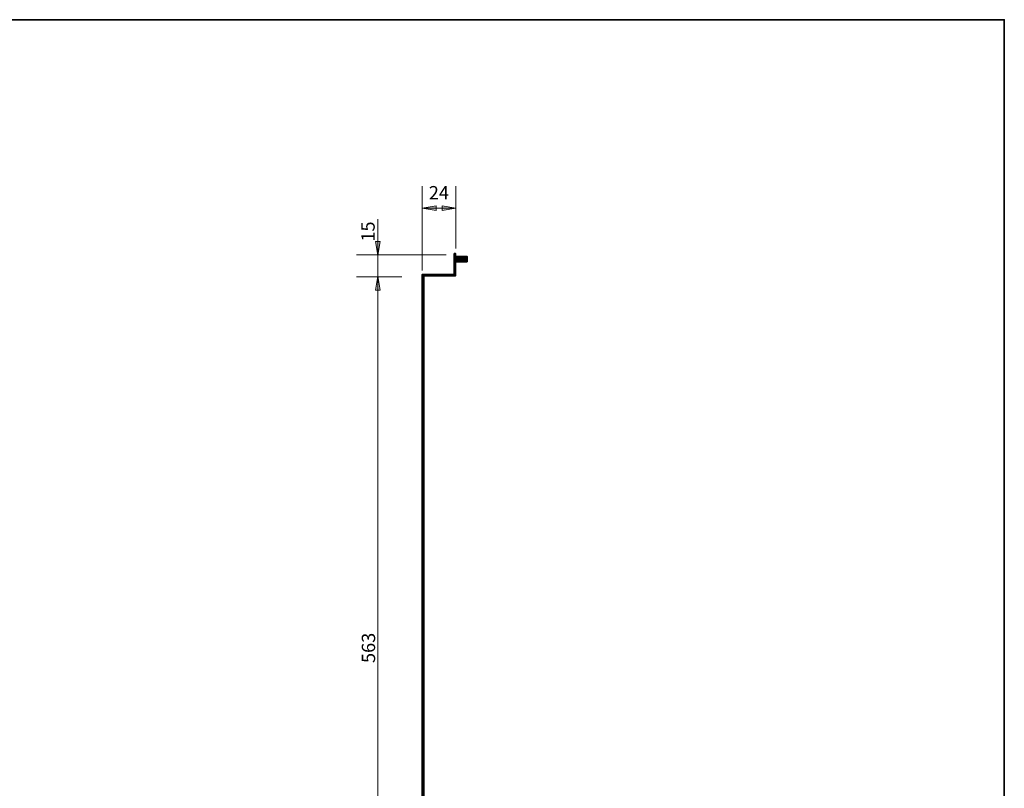
# Model space of a CAD drawing. Units: inches. Extents: x -46 to 344, y -33 to 243.
# Drawn here: x 166 to 344, y 105 to 243 of the extents above; entities that cross this region are included whole.
import ezdxf

# ---------------------------------------------------------------- set-up
doc = ezdxf.new("R2010")
doc.units = ezdxf.units.IN
doc.header["$MEASUREMENT"] = 0
doc.layers.add('フォーマット', color=7, linetype='Continuous')
doc.layers.add('レイヤー 1', color=7, linetype='Continuous')

# ---------------------------------------------------------------- blocks, each defined once
blk = doc.blocks.new('block 115')
at = {"layer": 'レイヤー 1'}
h = blk.add_hatch(color=7, dxfattribs=at)
h.dxf.hatch_style = 2
h.paths.add_polyline_path([(230.76, 201.01), (230.33, 203.51), (231.18, 203.51)])
h = blk.add_hatch(color=7, dxfattribs=at)
h.dxf.hatch_style = 2
h.paths.add_polyline_path([(230.76, 197.25), (231.18, 194.75), (230.33, 194.75)])
h = blk.add_hatch(color=7, dxfattribs=at)
h.dxf.hatch_style = 2
h.paths.add_polyline_path([(230.76, 56.72), (230.33, 59.22), (231.18, 59.22)])
h = blk.add_hatch(color=7, dxfattribs=at)
h.dxf.hatch_style = 2
h.paths.add_polyline_path([(230.76, 53.31), (231.18, 50.81), (230.33, 50.81)])
at = {"layer": 'レイヤー 1', "color": 7, "lineweight": 9}
for points in [[(230.78, 207.53), (230.78, 46.48)], [(243.09, 201.08), (226.95, 201.08)], [(235.1, 197.13), (226.95, 197.13)], [(235.8, 56.72), (227.66, 56.72)], [(243.91, 53.19), (226.95, 53.19)]]:
    blk.add_lwpolyline(points, dxfattribs=at)
at = {"layer": 'レイヤー 1', "lineweight": 0}
for points in [[(230.76, 201.01), (230.33, 203.51), (231.18, 203.51), (230.76, 201.01)], [(230.76, 197.25), (231.18, 194.75), (230.33, 194.75), (230.76, 197.25)], [(230.76, 56.72), (230.33, 59.22), (231.18, 59.22), (230.76, 56.72)], [(230.76, 53.31), (231.18, 50.81), (230.33, 50.81), (230.76, 53.31)]]:
    blk.add_lwpolyline(points, dxfattribs=at)
at = {"layer": 'レイヤー 1', "color": 7, "char_height": 2.3989, "attachment_point": 7, "rotation": 90}
for s, insert in [('\\fMS Gothic|b0|i0|c0|p34;\\W1;15', (230.21, 203.47)), ('\\fMS Gothic|b0|i0|c0|p34;\\W1;563', (230.29, 127.58)), ('\\fMS Gothic|b0|i0|c0|p34;\\W1;15', (230.21, 47.01))]:
    blk.add_mtext(s, dxfattribs=dict(at, insert=insert))
blk = doc.blocks.new('block 116')
at = {"layer": 'レイヤー 1'}
h = blk.add_hatch(color=7, dxfattribs=at)
h.dxf.hatch_style = 2
h.paths.add_polyline_path([(238.77, 209.51), (241.27, 209.94), (241.27, 209.09)])
h = blk.add_hatch(color=7, dxfattribs=at)
h.dxf.hatch_style = 2
h.paths.add_polyline_path([(244.84, 209.51), (242.34, 209.09), (242.34, 209.94)])
at = {"layer": 'レイヤー 1', "color": 7, "lineweight": 9}
for points in [[(238.77, 198.26), (238.77, 213.45)], [(244.84, 202.26), (244.84, 213.45)], [(244.84, 209.51), (238.77, 209.51)]]:
    blk.add_lwpolyline(points, dxfattribs=at)
at = {"layer": 'レイヤー 1', "lineweight": 0}
for points in [[(238.77, 209.51), (241.27, 209.94), (241.27, 209.09), (238.77, 209.51)], [(244.84, 209.51), (242.34, 209.09), (242.34, 209.94), (244.84, 209.51)]]:
    blk.add_lwpolyline(points, dxfattribs=at)
at = {"layer": 'レイヤー 1', "color": 7, "insert": (239.95, 211.08), "char_height": 2.3989, "attachment_point": 7}
blk.add_mtext('\\fMS Gothic|b0|i0|c0|p34;\\W1;24', dxfattribs=at)
blk = doc.blocks.new('block 118')
at = {"layer": 'レイヤー 1', "color": 7, "lineweight": 35}
for points in [[(245.04, 200.88), (244.83, 199.89)], [(246.84, 199.81), (244.83, 199.81), (244.83, 200.81), (246.84, 200.81), (246.84, 199.81)], [(245.25, 200.88), (245.01, 199.75)], [(245.46, 200.88), (245.23, 199.75)], [(245.67, 200.88), (245.44, 199.75)], [(245.88, 200.88), (245.65, 199.75)], [(246.1, 200.88), (245.86, 199.75)], [(246.31, 200.88), (246.07, 199.75)], [(246.52, 200.88), (246.28, 199.75)], [(246.73, 200.88), (246.49, 199.75)], [(246.84, 200.42), (246.7, 199.75)]]:
    blk.add_lwpolyline(points, dxfattribs=at)
blk = doc.blocks.new('block 119')
at = {"layer": 'レイヤー 1', "color": 7, "lineweight": 35}
for points in [[(245.04, 54.77), (244.83, 53.79)], [(246.84, 53.71), (244.83, 53.71), (244.83, 54.71), (246.84, 54.71), (246.84, 53.71)], [(245.25, 54.77), (245.01, 53.65)], [(245.46, 54.77), (245.23, 53.65)], [(245.67, 54.77), (245.44, 53.65)], [(245.88, 54.77), (245.65, 53.65)], [(246.1, 54.77), (245.86, 53.65)], [(246.31, 54.77), (246.07, 53.65)], [(246.52, 54.77), (246.28, 53.65)], [(246.73, 54.77), (246.49, 53.65)], [(246.84, 54.31), (246.7, 53.65)]]:
    blk.add_lwpolyline(points, dxfattribs=at)
blk = doc.blocks.new('block 117')
at = {"layer": 'レイヤー 1'}
for name in ['block 118', 'block 119']:
    blk.add_blockref(name, (0, 0), dxfattribs=at)

msp = doc.modelspace()

# ---------------------------------------------------------------- hatches: boundary and pattern name
at = {"layer": 'レイヤー 1'}
h = msp.add_hatch(color=7, dxfattribs=at)
h.dxf.hatch_style = 2
h.paths.add_polyline_path([(244.53, 201.32), (244.53, 197.57), (239.03, 197.57), (238.78, 197.57), (238.78, 197.32), (238.78, 57.07), (238.78, 56.82), (239.03, 56.82), (244.53, 56.82), (244.53, 53.07), (244.78, 53.07), (244.78, 56.82), (244.78, 57.07), (244.53, 57.07), (239.03, 57.07), (239.03, 197.32), (244.53, 197.32), (244.78, 197.32), (244.78, 197.57), (244.78, 201.32)])

# ---------------------------------------------------------------- linework, layer by layer
at = {"layer": 'フォーマット', "color": 7, "lineweight": 35}
msp.add_lwpolyline([(343.52, -33.42), (343.52, 243.44), (-46.37, 243.44)], dxfattribs=at)
at = {"layer": 'レイヤー 1', "color": 7, "lineweight": 35}
msp.add_lwpolyline([(244.53, 201.32), (244.53, 197.57), (239.03, 197.57), (238.78, 197.57), (238.78, 197.32), (238.78, 57.07), (238.78, 56.82), (238.78, 56.82), (239.03, 56.82), (239.03, 56.82), (244.53, 56.82), (244.53, 53.07), (244.78, 53.07), (244.78, 56.82), (244.78, 57.07), (244.53, 57.07), (239.03, 57.07), (239.03, 197.32), (244.53, 197.32), (244.78, 197.32), (244.78, 197.57), (244.78, 201.32), (244.53, 201.32)], dxfattribs=at)

# ---------------------------------------------------------------- block references
at = {"layer": 'レイヤー 1'}
for name in ['block 116', 'block 115', 'block 117']:
    msp.add_blockref(name, (0, 0), dxfattribs=at)

doc.saveas('drawing.dxf')
